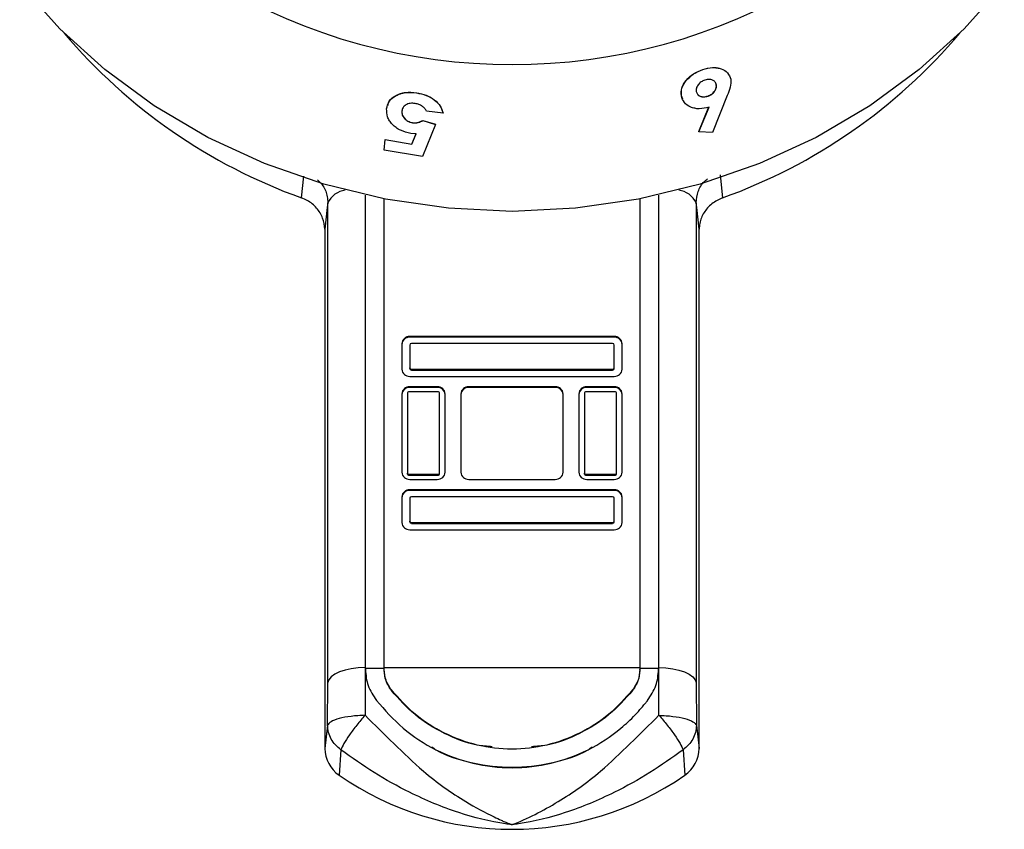
# Model space of a CAD drawing. Units: millimetres. Extents: x 37 to 937, y 34 to 963.
# Drawn here: x 461 to 514, y 744 to 787 of the extents above; entities that cross this region are included whole.
import ezdxf

# ---------------------------------------------------------------- set-up
doc = ezdxf.new("R2010")
doc.units = ezdxf.units.MM

msp = doc.modelspace()

# ---------------------------------------------------------------- linework, layer by layer
at = {"color": 7, "linetype": 'Continuous', "lineweight": 25}
for p, q in [((497.444, 784.836), (497.441, 784.843)), ((482.154, 783.591), (482.155, 783.597)), ((498.161, 784.028), (498.165, 784.021)), ((496.379, 783.257), (496.299, 783.436)), ((496.302, 783.429), (496.299, 783.436)), ((497.715, 783.422), (497.718, 783.416)), ((498.748, 783.443), (497.961, 781.478)), ((481.373, 782.611), (481.375, 782.617)), ((483.574, 782.499), (482.692, 782.619)), ((483.574, 782.499), (483.575, 782.506)), ((497.229, 781.52), (497.772, 782.836)), ((497.232, 781.514), (497.775, 782.83)), ((481.944, 781.995), (481.945, 782.002)), ((482.494, 782.115), (482.495, 782.122)), ((482.494, 782.115), (483.167, 781.906)), ((482.495, 782.122), (483.169, 781.913)), ((483.167, 781.906), (482.472, 780.188)), ((483.167, 781.906), (483.169, 781.913)), ((497.232, 781.514), (497.229, 781.52)), ((497.961, 781.478), (497.232, 781.514)), ((480.419, 780.534), (480.471, 781.101)), ((480.471, 781.101), (480.473, 781.107)), ((480.471, 781.101), (481.898, 780.85)), ((480.473, 781.107), (481.9, 780.857)), ((482.131, 781.409), (481.844, 781.424)), ((481.898, 780.85), (482.131, 781.409)), ((481.9, 780.857), (482.132, 781.416)), ((482.472, 780.188), (480.419, 780.534)), ((481.898, 780.85), (481.9, 780.857)), ((479.416, 778.134), (479.416, 752.889)), ((480.423, 752.896), (480.423, 777.923)), ((494.083, 777.923), (494.083, 752.896)), ((495.089, 752.889), (495.089, 778.134)), ((477.415, 752.102), (477.415, 777.719)), ((497.09, 777.719), (497.09, 752.102)), ((477.253, 776.308), (477.253, 748.589)), ((497.253, 748.589), (497.253, 776.308)), ((492.713, 770.585), (481.793, 770.585)), ((481.793, 770.542), (481.793, 770.585)), ((492.713, 770.542), (481.793, 770.542)), ((492.713, 770.542), (492.713, 770.585)), ((481.373, 770.204), (481.373, 768.834)), ((481.793, 770.128), (481.793, 768.91)), ((492.629, 770.204), (481.877, 770.204)), ((492.713, 768.91), (492.713, 770.128)), ((493.133, 768.834), (493.133, 770.204)), ((481.793, 768.868), (481.793, 768.91)), ((481.877, 768.834), (492.629, 768.834)), ((481.877, 768.791), (481.877, 768.834)), ((492.629, 768.791), (492.629, 768.834)), ((492.713, 768.868), (492.713, 768.91)), ((481.793, 768.453), (492.713, 768.453)), ((481.877, 768.791), (492.629, 768.791)), ((483.263, 767.901), (481.793, 767.901)), ((481.793, 767.859), (481.793, 767.901)), ((483.263, 767.859), (481.793, 767.859)), ((483.263, 767.859), (483.263, 767.901)), ((489.563, 767.901), (484.943, 767.901)), ((484.943, 767.859), (484.943, 767.901)), ((489.563, 767.859), (484.943, 767.859)), ((489.563, 767.859), (489.563, 767.901)), ((492.713, 767.901), (491.243, 767.901)), ((491.243, 767.859), (491.243, 767.901)), ((492.713, 767.859), (491.243, 767.859)), ((492.713, 767.859), (492.713, 767.901)), ((481.373, 767.52), (481.373, 763.333)), ((481.673, 767.575), (481.673, 763.279)), ((483.323, 767.629), (481.733, 767.629)), ((483.383, 763.279), (483.383, 767.575)), ((483.683, 763.333), (483.683, 767.52)), ((484.523, 767.52), (484.523, 763.333)), ((489.983, 763.333), (489.983, 767.52)), ((490.823, 767.52), (490.823, 763.333)), ((491.123, 767.575), (491.123, 763.279)), ((492.773, 767.629), (491.183, 767.629)), ((492.833, 763.279), (492.833, 767.575)), ((493.133, 763.333), (493.133, 767.52)), ((481.673, 763.237), (481.673, 763.279)), ((481.733, 763.182), (481.733, 763.225)), ((481.733, 763.225), (483.323, 763.225)), ((481.733, 763.182), (483.323, 763.182)), ((483.323, 763.182), (483.323, 763.225)), ((483.383, 763.237), (483.383, 763.279)), ((491.123, 763.237), (491.123, 763.279)), ((491.183, 763.182), (491.183, 763.225)), ((491.183, 763.225), (492.773, 763.225)), ((491.183, 763.182), (492.773, 763.182)), ((492.773, 763.182), (492.773, 763.225)), ((492.833, 763.237), (492.833, 763.279)), ((481.793, 762.953), (483.263, 762.953)), ((484.943, 762.953), (489.563, 762.953)), ((491.243, 762.953), (492.713, 762.953)), ((481.373, 762.02), (481.373, 760.65)), ((492.713, 762.401), (481.793, 762.401)), ((481.793, 762.358), (481.793, 762.401)), ((492.713, 762.358), (481.793, 762.358)), ((492.629, 762.02), (481.877, 762.02)), ((492.713, 762.358), (492.713, 762.401)), ((493.133, 760.65), (493.133, 762.02)), ((481.793, 761.944), (481.793, 760.726)), ((492.713, 760.726), (492.713, 761.944)), ((481.793, 760.684), (481.793, 760.726)), ((481.877, 760.607), (481.877, 760.65)), ((481.877, 760.65), (492.629, 760.65)), ((481.877, 760.607), (492.629, 760.607)), ((492.629, 760.607), (492.629, 760.65)), ((492.713, 760.684), (492.713, 760.726)), ((481.793, 760.269), (492.713, 760.269)), ((479.423, 752.894), (479.423, 752.803)), ((480.423, 752.852), (479.423, 752.852)), ((480.423, 752.903), (494.083, 752.903)), ((480.423, 752.803), (480.423, 752.894)), ((480.423, 752.761), (480.423, 752.803)), ((494.083, 752.894), (494.083, 752.803)), ((495.083, 752.852), (494.083, 752.852)), ((494.083, 752.761), (494.083, 752.803)), ((495.083, 752.803), (495.083, 752.894)), ((495.101, 750.359), (495.093, 752.903)), ((477.406, 749.824), (477.415, 752.102)), ((497.09, 752.102), (497.099, 749.824)), ((480.813, 751.679), (480.813, 751.716)), ((493.693, 751.679), (493.693, 751.716)), ((477.406, 749.824), (477.253, 748.589)), ((497.099, 749.824), (497.253, 748.589)), ((478.117, 748.515), (478.022, 747.16)), ((496.388, 748.515), (496.483, 747.16))]:
    msp.add_line(p, q, dxfattribs=at)
at = {"color": 8, "linetype": 'Continuous', "lineweight": 25}
for p, q in [((476.004, 777.986), (476.132, 779.144)), ((498.366, 779.207), (498.501, 777.986)), ((479.413, 778.135), (479.413, 752.903)), ((495.093, 752.903), (495.093, 778.135))]:
    msp.add_line(p, q, dxfattribs=at)
at = {"color": 7, "linetype": 'Continuous', "lineweight": 25, "flags": 128}
for points in [[(513.546, 789.407), (511.405, 787.011), (508.999, 784.831), (506.356, 782.891), (503.503, 781.211), (500.472, 779.812), (497.296, 778.707), (494.01, 777.909), (490.65, 777.427), (487.253, 777.265), (483.855, 777.427), (480.495, 777.909), (477.21, 778.707), (474.034, 779.812), (471.003, 781.211), (468.15, 782.891), (465.506, 784.831), (463.1, 787.011), (460.96, 789.407)], [(477.415, 777.719), (477.386, 777.467), (477.253, 776.308)], [(497.253, 776.308), (497.119, 777.467), (497.09, 777.719)], [(479.413, 752.903), (479.035, 752.888), (478.671, 752.843), (478.334, 752.769), (478.036, 752.671), (477.787, 752.55), (477.596, 752.411), (477.471, 752.26), (477.415, 752.102)], [(495.093, 752.903), (495.47, 752.888), (495.834, 752.843), (496.171, 752.769), (496.469, 752.671), (496.718, 752.55), (496.909, 752.411), (497.034, 752.26), (497.09, 752.102)]]:
    msp.add_lwpolyline(points, dxfattribs=at)
at = {"color": 7, "linetype": 'Continuous', "lineweight": 25}
for centre, radius, start, end in [((487.253, 815.974), 30.874, 239.1554, 300.8446), ((486.112, 806.073), 29.851, 220.287, 250.2076), ((488.452, 805.988), 29.75, 289.7406, 319.7648), ((481.774, 770.183), 0.402, 87.3247, 177.0479), ((481.774, 770.141), 0.402, 87.3247, 177.0479), ((492.731, 770.183), 0.402, 2.9521, 92.6753), ((492.731, 770.141), 0.402, 2.9521, 92.6753), ((481.873, 770.124), 0.0804, 87.3247, 177.0479), ((492.632, 770.124), 0.0804, 2.9521, 92.6753), ((481.774, 768.854), 0.402, 182.9521, 272.6753), ((481.873, 768.914), 0.0804, 182.9521, 272.6753), ((481.873, 768.872), 0.0804, 182.9521, 272.6753), ((492.632, 768.914), 0.0804, 267.3247, 357.0479), ((492.632, 768.872), 0.0804, 267.3247, 357.0479), ((492.731, 768.854), 0.402, 267.3247, 357.0479), ((481.774, 767.5), 0.402, 87.3247, 177.0479), ((481.774, 767.458), 0.402, 87.3247, 177.0479), ((483.281, 767.5), 0.402, 2.9521, 92.6753), ((483.281, 767.458), 0.402, 2.9521, 92.6753), ((484.924, 767.5), 0.402, 87.3247, 177.0479), ((484.924, 767.458), 0.402, 87.3247, 177.0479), ((489.581, 767.5), 0.402, 2.9521, 92.6753), ((489.581, 767.458), 0.402, 2.9521, 92.6753), ((491.224, 767.5), 0.402, 87.3247, 177.0479), ((491.224, 767.458), 0.402, 87.3247, 177.0479), ((492.731, 767.5), 0.402, 2.9521, 92.6753), ((492.731, 767.458), 0.402, 2.9521, 92.6753), ((481.73, 767.572), 0.0574, 87.3247, 177.0479), ((483.325, 767.572), 0.0574, 2.9521, 92.6753), ((491.18, 767.572), 0.0574, 87.3247, 177.0479), ((492.775, 767.572), 0.0574, 2.9521, 92.6753), ((481.774, 763.354), 0.402, 182.9521, 272.6753), ((481.73, 763.282), 0.0574, 182.9521, 272.6753), ((481.73, 763.24), 0.0574, 182.9521, 272.6753), ((483.281, 763.354), 0.402, 267.3247, 357.0479), ((483.325, 763.282), 0.0574, 267.3247, 357.0479), ((483.325, 763.24), 0.0574, 267.3247, 357.0479), ((484.924, 763.354), 0.402, 182.9521, 272.6753), ((489.581, 763.354), 0.402, 267.3247, 357.0479), ((491.224, 763.354), 0.402, 182.9521, 272.6753), ((491.18, 763.282), 0.0574, 182.9521, 272.6753), ((491.18, 763.24), 0.0574, 182.9521, 272.6753), ((492.731, 763.354), 0.402, 267.3247, 357.0479), ((492.775, 763.282), 0.0574, 267.3247, 357.0479), ((492.775, 763.24), 0.0574, 267.3247, 357.0479), ((481.774, 761.999), 0.402, 87.3247, 177.0479), ((481.774, 761.957), 0.402, 87.3247, 177.0479), ((481.873, 761.94), 0.0804, 87.3247, 177.0479), ((492.632, 761.94), 0.0804, 2.9521, 92.6753), ((492.731, 761.999), 0.402, 2.9521, 92.6753), ((492.731, 761.957), 0.402, 2.9521, 92.6753), ((481.774, 760.67), 0.402, 182.9521, 272.6753), ((481.873, 760.73), 0.0804, 182.9521, 272.6753), ((481.873, 760.688), 0.0804, 182.9521, 272.6753), ((492.632, 760.73), 0.0804, 267.3247, 357.0479), ((492.632, 760.688), 0.0804, 267.3247, 357.0479), ((492.731, 760.67), 0.402, 267.3247, 357.0479), ((479.011, 748.614), 1.759, 180.8273, 235.7681), ((495.494, 748.614), 1.759, 304.2319, 359.1727), ((487.253, 760.465), 16.194, 235.2479, 304.7521)]:
    msp.add_arc(centre, radius, start, end, dxfattribs=at)
at = {"color": 8, "linetype": 'Continuous', "lineweight": 25}
for centre, start, end in [((478.511, 777.181), 97.5285, 153.8381), ((495.994, 777.181), 26.1619, 82.4715)]:
    msp.add_arc(centre, 1.221, start, end, dxfattribs=at)
at = {"color": 7, "linetype": 'Continuous', "lineweight": 25}
for points, knots in [([(496.299, 783.436), (496.293, 783.572), (496.281, 783.843), (496.539, 784.262), (496.929, 784.632), (497.271, 784.772), (497.441, 784.843)], [0, 0, 0, 0, 0.250045, 0.500014, 0.750015, 1, 1, 1, 1]), ([(496.302, 783.429), (496.296, 783.565), (496.284, 783.837), (496.541, 784.256), (496.932, 784.625), (497.274, 784.766), (497.444, 784.836)], [0, 0, 0, 0, 0.250008, 0.499963, 0.749978, 1, 1, 1, 1]), ([(497.441, 784.843), (497.616, 784.889), (497.876, 784.958), (498.202, 784.938), (498.488, 784.861), (498.742, 784.741), (498.809, 784.576), (498.828, 784.53)], [0, 0, 0, 0, 0.2951709, 0.44062, 0.5916196, 0.8869266, 1, 1, 1, 1]), ([(497.444, 784.836), (497.619, 784.883), (497.88, 784.952), (498.205, 784.932), (498.494, 784.856), (498.807, 784.682), (498.893, 784.436), (498.936, 784.313)], [0, 0, 0, 0, 0.2498, 0.372876, 0.500658, 0.750521, 1, 1, 1, 1]), ([(497.56, 784.275), (497.488, 784.245), (497.342, 784.184), (497.207, 784.046), (497.132, 783.93), (497.096, 783.839), (497.084, 783.75), (497.091, 783.693), (497.094, 783.665)], [0, 0, 0, 0, 0.249247, 0.498714, 0.625432, 0.749312, 0.874569, 1, 1, 1, 1]), ([(498.165, 784.021), (498.149, 784.074), (498.117, 784.18), (497.972, 784.278), (497.781, 784.328), (497.634, 784.293), (497.56, 784.275)], [0, 0, 0, 0, 0.2502651, 0.5001615, 0.7503283, 1, 1, 1, 1]), ([(498.936, 784.313), (498.936, 784.172), (498.936, 783.888), (498.811, 783.592), (498.748, 783.443)], [0, 0, 0, 0, 0.498568, 1, 1, 1, 1]), ([(480.558, 782.736), (480.589, 782.879), (480.652, 783.165), (480.974, 783.419), (481.291, 783.553), (481.652, 783.637), (481.953, 783.609), (482.154, 783.591)], [0, 0, 0, 0, 0.249803, 0.499435, 0.624877, 0.750306, 1, 1, 1, 1]), ([(480.621, 782.917), (480.641, 782.998), (480.697, 783.22), (480.978, 783.425), (481.292, 783.56), (481.654, 783.644), (481.955, 783.616), (482.155, 783.597)], [0, 0, 0, 0, 0.160006, 0.439549, 0.580009, 0.720446, 1, 1, 1, 1]), ([(482.154, 783.591), (482.327, 783.554), (482.673, 783.48), (483.121, 783.224), (483.453, 782.886), (483.533, 782.628), (483.574, 782.499)], [0, 0, 0, 0, 0.25022, 0.500111, 0.749863, 1, 1, 1, 1]), ([(482.155, 783.597), (482.328, 783.561), (482.674, 783.487), (483.123, 783.23), (483.454, 782.893), (483.534, 782.635), (483.575, 782.506)], [0, 0, 0, 0, 0.250187, 0.500064, 0.749828, 1, 1, 1, 1]), ([(497.091, 783.671), (497.107, 783.618), (497.139, 783.511), (497.266, 783.424), (497.389, 783.387), (497.493, 783.379), (497.604, 783.39), (497.678, 783.412), (497.715, 783.422)], [0, 0, 0, 0, 0.2497238, 0.4990151, 0.6252227, 0.749475, 0.8746387, 1, 1, 1, 1]), ([(497.094, 783.665), (497.11, 783.611), (497.142, 783.504), (497.269, 783.418), (497.392, 783.381), (497.497, 783.372), (497.607, 783.384), (497.681, 783.405), (497.718, 783.416)], [0, 0, 0, 0, 0.249689, 0.498965, 0.625176, 0.749439, 0.874619, 1, 1, 1, 1]), ([(497.715, 783.422), (497.786, 783.452), (497.892, 783.497), (498.006, 783.596), (498.098, 783.705), (498.156, 783.827), (498.171, 783.945), (498.164, 784), (498.161, 784.028)], [0, 0, 0, 0, 0.2492703, 0.3729399, 0.4997992, 0.7492357, 0.8745409, 1, 1, 1, 1]), ([(497.718, 783.416), (497.789, 783.446), (497.895, 783.491), (498.009, 783.589), (498.102, 783.699), (498.159, 783.821), (498.174, 783.938), (498.168, 783.994), (498.165, 784.021)], [0, 0, 0, 0, 0.249307, 0.372987, 0.499849, 0.74927, 0.874559, 1, 1, 1, 1]), ([(482.085, 783.023), (481.993, 783.031), (481.856, 783.043), (481.692, 783), (481.584, 782.95), (481.494, 782.883), (481.405, 782.775), (481.386, 782.677), (481.373, 782.611)], [0, 0, 0, 0, 0.249193, 0.372769, 0.499694, 0.626651, 0.75017, 1, 1, 1, 1]), ([(482.692, 782.619), (482.662, 782.667), (482.604, 782.762), (482.462, 782.884), (482.285, 782.98), (482.152, 783.009), (482.085, 783.023)], [0, 0, 0, 0, 0.250237, 0.500132, 0.750031, 1, 1, 1, 1]), ([(497.775, 782.83), (497.6, 782.787), (497.336, 782.721), (497.009, 782.758), (496.719, 782.848), (496.419, 783.053), (496.341, 783.304), (496.302, 783.429)], [0, 0, 0, 0, 0.249586, 0.375033, 0.500496, 0.750078, 1, 1, 1, 1]), ([(481.844, 781.424), (481.657, 781.468), (481.377, 781.535), (481.061, 781.73), (480.861, 781.905), (480.704, 782.101), (480.563, 782.382), (480.56, 782.594), (480.558, 782.736)], [0, 0, 0, 0, 0.249354, 0.374559, 0.499816, 0.625088, 0.750341, 1, 1, 1, 1]), ([(481.375, 782.617), (481.373, 782.585), (481.371, 782.521), (481.398, 782.39), (481.474, 782.26), (481.59, 782.15), (481.696, 782.08), (481.816, 782.028), (481.902, 782.011), (481.945, 782.002)], [0, 0, 0, 0, 0.125301, 0.250457, 0.499505, 0.627399, 0.74976, 0.874779, 1, 1, 1, 1]), ([(481.373, 782.611), (481.373, 782.546), (481.374, 782.416), (481.473, 782.253), (481.588, 782.144), (481.694, 782.074), (481.814, 782.021), (481.9, 782.004), (481.944, 781.995)], [0, 0, 0, 0, 0.249853, 0.499076, 0.627053, 0.749537, 0.874669, 1, 1, 1, 1]), ([(481.944, 781.995), (481.995, 781.99), (482.098, 781.98), (482.294, 782.013), (482.414, 782.074), (482.494, 782.115)], [0, 0, 0, 0, 0.250026, 0.500236, 1, 1, 1, 1]), ([(481.945, 782.002), (481.997, 781.997), (482.1, 781.987), (482.296, 782.02), (482.415, 782.081), (482.495, 782.122)], [0, 0, 0, 0, 0.250009, 0.500212, 1, 1, 1, 1]), ([(477.253, 776.308), (477.231, 776.511), (477.187, 776.919), (476.842, 777.458), (476.418, 777.811), (476.11, 777.941), (476.004, 777.986)], [0, 0, 0, 0, 0.28423, 0.568469, 0.852516, 1, 1, 1, 1]), ([(498.501, 777.986), (498.301, 777.891), (497.901, 777.701), (497.478, 777.209), (497.276, 776.721), (497.259, 776.413), (497.253, 776.308)], [0, 0, 0, 0, 0.28423, 0.568469, 0.852516, 1, 1, 1, 1]), ([(479.413, 752.903), (479.413, 752.903), (479.413, 752.081), (479.408, 751.22), (479.404, 750.359)], [0, 0, 0, 0, 0.000022, 1, 1, 1, 1]), ([(479.423, 752.803), (479.45, 752.511), (479.503, 751.927), (479.84, 751.413), (480.008, 751.155)], [0, 0, 0, 0, 0.500029, 1, 1, 1, 1]), ([(480.813, 751.716), (480.701, 751.884), (480.477, 752.222), (480.441, 752.609), (480.423, 752.803)], [0, 0, 0, 0, 0.500014, 1, 1, 1, 1]), ([(480.813, 751.679), (480.701, 751.847), (480.476, 752.182), (480.441, 752.568), (480.423, 752.761)], [0, 0, 0, 0, 0.499965, 1, 1, 1, 1]), ([(494.083, 752.803), (494.065, 752.609), (494.029, 752.222), (493.805, 751.884), (493.693, 751.716)], [0, 0, 0, 0, 0.499986, 1, 1, 1, 1]), ([(494.083, 752.761), (494.065, 752.568), (494.029, 752.182), (493.805, 751.847), (493.693, 751.679)], [0, 0, 0, 0, 0.500035, 1, 1, 1, 1]), ([(494.498, 751.155), (494.666, 751.412), (495.002, 751.927), (495.056, 752.511), (495.083, 752.803)], [0, 0, 0, 0, 0.499506, 1, 1, 1, 1]), ([(493.693, 751.716), (493.29, 751.264), (492.486, 750.362), (490.892, 749.347), (489.126, 748.699), (487.253, 748.48), (485.379, 748.699), (483.613, 749.347), (482.019, 750.362), (481.215, 751.264), (480.813, 751.716)], [0, 0, 0, 0, 0.124965, 0.249953, 0.374975, 0.500003, 0.625031, 0.750052, 0.875037, 1, 1, 1, 1]), ([(486.201, 748.675), (485.932, 748.698), (485.041, 748.773), (483.617, 749.349), (482.019, 750.331), (481.215, 751.23), (480.813, 751.679)], [0, 0, 0, 0, 0.126648, 0.418272, 0.709235, 1, 1, 1, 1]), ([(493.693, 751.679), (493.291, 751.23), (492.486, 750.331), (490.889, 749.349), (489.464, 748.773), (488.572, 748.698), (488.302, 748.675)], [0, 0, 0, 0, 0.290688, 0.581576, 0.873119, 1, 1, 1, 1]), ([(480.008, 751.155), (480.461, 750.639), (481.368, 749.607), (483.162, 748.448), (485.146, 747.721), (487.253, 747.482), (489.358, 747.721), (491.349, 748.445), (492.824, 749.424), (493.719, 750.248), (494.119, 750.696), (494.32, 750.938), (494.422, 751.063), (494.476, 751.128), (494.492, 751.149), (494.498, 751.155)], [0, 0, 0, 0, 0.124901, 0.249849, 0.374844, 0.499849, 0.624854, 0.749849, 0.874793, 0.937404, 0.968686, 0.984339, 0.995206, 0.998367, 1, 1, 1, 1]), ([(479.404, 750.359), (479.15, 750.345), (478.644, 750.316), (477.997, 750.189), (477.529, 750.019), (477.447, 749.889), (477.406, 749.824)], [0, 0, 0, 0, 0.2499769, 0.4998058, 0.7495361, 1, 1, 1, 1]), ([(479.404, 750.359), (479.253, 750.185), (478.952, 749.837), (478.556, 749.304), (478.248, 748.829), (478.161, 748.62), (478.117, 748.515)], [0, 0, 0, 0, 0.250148, 0.500288, 0.75042, 1, 1, 1, 1]), ([(479.404, 750.359), (479.914, 749.855), (480.933, 748.851), (482.674, 747.167), (484.506, 745.87), (485.928, 745.103), (486.616, 744.782), (486.844, 744.682), (486.977, 744.626), (487.062, 744.591), (487.119, 744.568), (487.159, 744.553), (487.195, 744.538), (487.225, 744.527), (487.247, 744.519), (487.253, 744.516)], [0, 0, 0, 0, 0.210445, 0.420327, 0.70109, 0.883443, 0.928222, 0.952475, 0.967499, 0.977381, 0.984092, 0.988738, 0.991993, 0.997734, 1, 1, 1, 1]), ([(487.253, 744.516), (487.259, 744.519), (487.266, 744.521), (488.063, 744.826), (489.693, 745.658), (491.831, 747.166), (493.572, 748.851), (494.591, 749.856), (495.101, 750.359)], [0, 0, 0, 0, 0.002268, 0.002718, 0.298338, 0.57933, 0.789383, 1, 1, 1, 1]), ([(495.101, 750.359), (495.252, 750.185), (495.553, 749.837), (495.95, 749.304), (496.257, 748.829), (496.345, 748.62), (496.388, 748.515)], [0, 0, 0, 0, 0.250148, 0.500288, 0.75042, 1, 1, 1, 1]), ([(495.101, 750.359), (495.355, 750.345), (495.862, 750.316), (496.508, 750.189), (496.976, 750.019), (497.058, 749.889), (497.099, 749.824)], [0, 0, 0, 0, 0.249977, 0.499806, 0.749536, 1, 1, 1, 1]), ([(478.117, 748.515), (478.015, 748.598), (477.809, 748.766), (477.586, 749.086), (477.435, 749.444), (477.416, 749.697), (477.406, 749.824)], [0, 0, 0, 0, 0.244003, 0.491942, 0.743909, 1, 1, 1, 1]), ([(497.099, 749.824), (497.09, 749.697), (497.07, 749.444), (496.919, 749.086), (496.696, 748.766), (496.49, 748.598), (496.388, 748.515)], [0, 0, 0, 0, 0.2560907, 0.5080583, 0.7559967, 1, 1, 1, 1]), ([(487.253, 744.516), (487.245, 744.517), (487.228, 744.52), (487.114, 744.534), (486.161, 744.667), (484.313, 745.112), (481.983, 746.106), (479.865, 747.264), (478.699, 748.098), (478.117, 748.515)], [0, 0, 0, 0, 0.002405, 0.00519, 0.034728, 0.293223, 0.574672, 0.787333, 1, 1, 1, 1]), ([(482.963, 748.672), (483.039, 748.621), (483.698, 748.184), (485.164, 747.766), (487.253, 747.492), (489.342, 747.766), (490.807, 748.184), (491.464, 748.62), (491.539, 748.669)], [0, 0, 0, 0, 0.03074, 0.2652351, 0.5002296, 0.7352241, 0.969719, 1, 1, 1, 1]), ([(496.388, 748.515), (495.806, 748.098), (494.641, 747.264), (492.522, 746.106), (490.192, 745.112), (488.344, 744.667), (487.391, 744.534), (487.278, 744.52), (487.261, 744.517), (487.253, 744.516)], [0, 0, 0, 0, 0.212667, 0.425328, 0.706777, 0.965272, 0.99481, 0.997595, 1, 1, 1, 1])]:
    msp.add_open_spline(points, degree=3, knots=knots, dxfattribs=at)
at = {"color": 8, "linetype": 'Continuous', "lineweight": 25}
for points, knots in [([(476.859, 778.952), (476.966, 778.846), (477.225, 778.592), (477.39, 778.142), (477.409, 777.828), (477.415, 777.719)], [0, 0, 0, 0, 0.315486, 0.762881, 1, 1, 1, 1]), ([(497.09, 777.719), (497.114, 777.924), (497.161, 778.333), (497.405, 778.78), (497.636, 778.95), (497.693, 778.993)], [0, 0, 0, 0, 0.429006, 0.857608, 1, 1, 1, 1])]:
    msp.add_open_spline(points, degree=3, knots=knots, dxfattribs=at)

doc.saveas('drawing.dxf')
